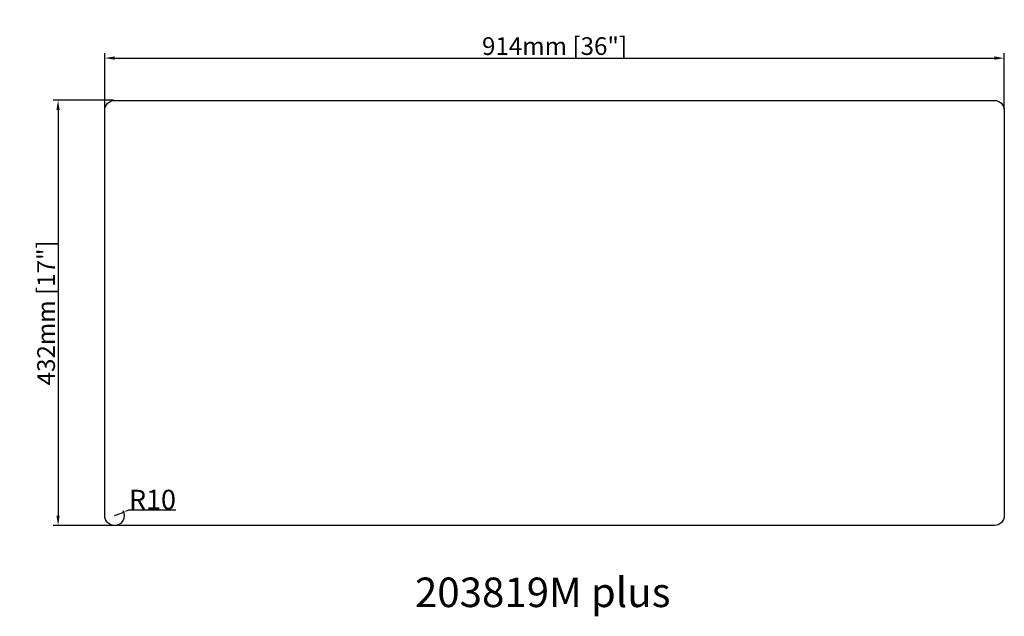
# Model space of a CAD drawing. Units: millimetres. Extents: x 2128 to 3128, y 781 to 1387.
import ezdxf

# ---------------------------------------------------------------- set-up
doc = ezdxf.new("R2010")
doc.units = ezdxf.units.MM
doc.styles.get("Standard").update_dxf_attribs({"font": 'arial.ttf'})
doc.dimstyles.new('毫米+英寸', dxfattribs={"dimtxt": 18, "dimasz": 10, "dimexe": 5, "dimexo": 1, "dimtad": 1, "dimdec": 0, "dimlunit": 5, "dimtxsty": 'Standard', "dimcen": 2.5, "dimdle": 5, "dimclrd": 6, "dimclre": 6, "dimclrt": 6, "dimaunit": 2, "dimadec": 0, "dimazin": 0, "dimtfac": 1, "dimtdec": 0, "dimtmove": 0, "dimatfit": 3, "dimfxl": 1, "dimtolj": 1, "dimarcsym": 0})
doc.dimstyles.new('角度', dxfattribs={"dimtxt": 20, "dimasz": 2.5, "dimexe": 1.25, "dimexo": 0.625, "dimtad": 1, "dimtih": 1, "dimtoh": 1, "dimtxsty": 'Standard', "dimcen": 2.5, "dimdle": 5, "dimclrd": 6, "dimclre": 6, "dimclrt": 6, "dimadec": 0, "dimazin": 0, "dimtfac": 1, "dimtmove": 0, "dimatfit": 3, "dimfxl": 1, "dimtolj": 1, "dimarcsym": 0})

# ---------------------------------------------------------------- blocks, each defined once
blk = doc.blocks.new('*D6')
at = {"color": 6, "linetype": 'Continuous', "lineweight": -2, "transparency": 16777216}
for p, q in [((2214.3, 1296.5), (2214.3, 1353.4)), ((3128.3, 1296.5), (3128.3, 1353.4)), ((2224.3, 1348.4), (3118.3, 1348.4))]:
    blk.add_line(p, q, dxfattribs=at)
at = {"color": 6, "transparency": 16777216}
for points in [[(2224.3, 1350.1), (2224.3, 1346.8), (2214.3, 1348.4)], [(3118.3, 1350.1), (3118.3, 1346.8), (3128.3, 1348.4)]]:
    blk.add_solid(points, dxfattribs=at)
at = {"layer": 'Defpoints', "color": 0, "transparency": 16777216}
for p in [(3128.3, 1348.4), (2214.3, 1295.5), (3128.3, 1295.5)]:
    blk.add_point(p, dxfattribs=at)
at = {"color": 6, "transparency": 16777216, "insert": (2671.3, 1360.6), "char_height": 18, "attachment_point": 5}
blk.add_mtext('\\A1;914mm [36"]', dxfattribs=at)
blk = doc.blocks.new('*D7')
at = {"color": 6, "linetype": 'Continuous', "lineweight": -2, "transparency": 16777216}
for p, q in [((2223.3, 1305.5), (2161.9, 1305.5)), ((2166.9, 1295.5), (2166.9, 883.5)), ((2223.3, 873.5), (2161.9, 873.5))]:
    blk.add_line(p, q, dxfattribs=at)
at = {"color": 6, "transparency": 16777216}
for points in [[(2165.2, 1295.5), (2168.5, 1295.5), (2166.9, 1305.5)], [(2165.2, 883.5), (2168.5, 883.5), (2166.9, 873.5)]]:
    blk.add_solid(points, dxfattribs=at)
at = {"layer": 'Defpoints', "color": 0, "transparency": 16777216}
for p in [(2224.3, 1305.5), (2166.9, 873.5), (2224.3, 873.5)]:
    blk.add_point(p, dxfattribs=at)
at = {"color": 6, "transparency": 16777216, "insert": (2154.7, 1089.5), "char_height": 18, "attachment_point": 5, "rotation": 90}
blk.add_mtext('\\A1;432mm [17"]', dxfattribs=at)
blk = doc.blocks.new('*D5')
at = {"color": 6, "linetype": 'Continuous', "lineweight": -2, "transparency": 16777216}
for p, q in [((2224.3, 883.5), (2233.6, 887.1)), ((2238.3, 888.9), (2236, 888)), ((2286.6, 888.9), (2238.3, 888.9))]:
    blk.add_line(p, q, dxfattribs=at)
blk.add_arc((2224.3, 883.5), 10, 273.581, 28.356, dxfattribs=at)
at = {"color": 6, "transparency": 16777216}
blk.add_solid([(2235.8, 888.4), (2236.1, 887.6), (2233.6, 887.1)], dxfattribs=at)
at = {"layer": 'Defpoints', "color": 0, "transparency": 16777216}
for p in [(2224.3, 883.5), (2233.6, 887.1)]:
    blk.add_point(p, dxfattribs=at)
at = {"color": 6, "transparency": 16777216, "insert": (2262.8, 899.7), "char_height": 20, "attachment_point": 5}
blk.add_mtext('\\A1;R10', dxfattribs=at)

msp = doc.modelspace()

# ---------------------------------------------------------------- linework, layer by layer
msp.add_lwpolyline([(2224.308, 1305.477), (3118.308, 1305.477, -0.41421356), (3128.308, 1295.477), (3128.308, 883.477, -0.41421356), (3118.308, 873.477), (2224.308, 873.477, -0.41421356), (2214.308, 883.477), (2214.308, 1295.477, -0.41421356)], format="xyb", close=True)

# ---------------------------------------------------------------- texts
at = {"insert": (2529.482, 820.521), "char_height": 30, "width": 565.38457, "attachment_point": 1}
msp.add_mtext('{\\fMicrosoft YaHei|b0|i0|c134|p34;203819M plus}', dxfattribs=at)

# ---------------------------------------------------------------- dimensions: what is measured, and where the dimension line sits
dim = msp.add_linear_dim(base=(3128.308, 1348.43), p1=(2214.308, 1295.477), p2=(3128.308, 1295.477), dimstyle='毫米+英寸', override={"dimpost": 'mm'})
dim.commit()
dim.dimension.update_dxf_attribs({"geometry": '*D6', "text_midpoint": (2671.308, 1360.59)})
dim = msp.add_linear_dim(base=(2166.874, 873.477), p1=(2224.308, 1305.477), p2=(2224.308, 873.477), angle=90, dimstyle='毫米+英寸', override={"dimpost": 'mm'})
dim.commit()
dim.dimension.update_dxf_attribs({"geometry": '*D7', "text_midpoint": (2154.714, 1089.477)})
dim = msp.add_radius_dim(center=(2224.308, 883.477), mpoint=(2233.632, 887.092), dimstyle='角度')
dim.commit()
dim.dimension.update_dxf_attribs({"geometry": '*D5', "text_midpoint": (2262.779, 899.736)})

doc.saveas('drawing.dxf')
